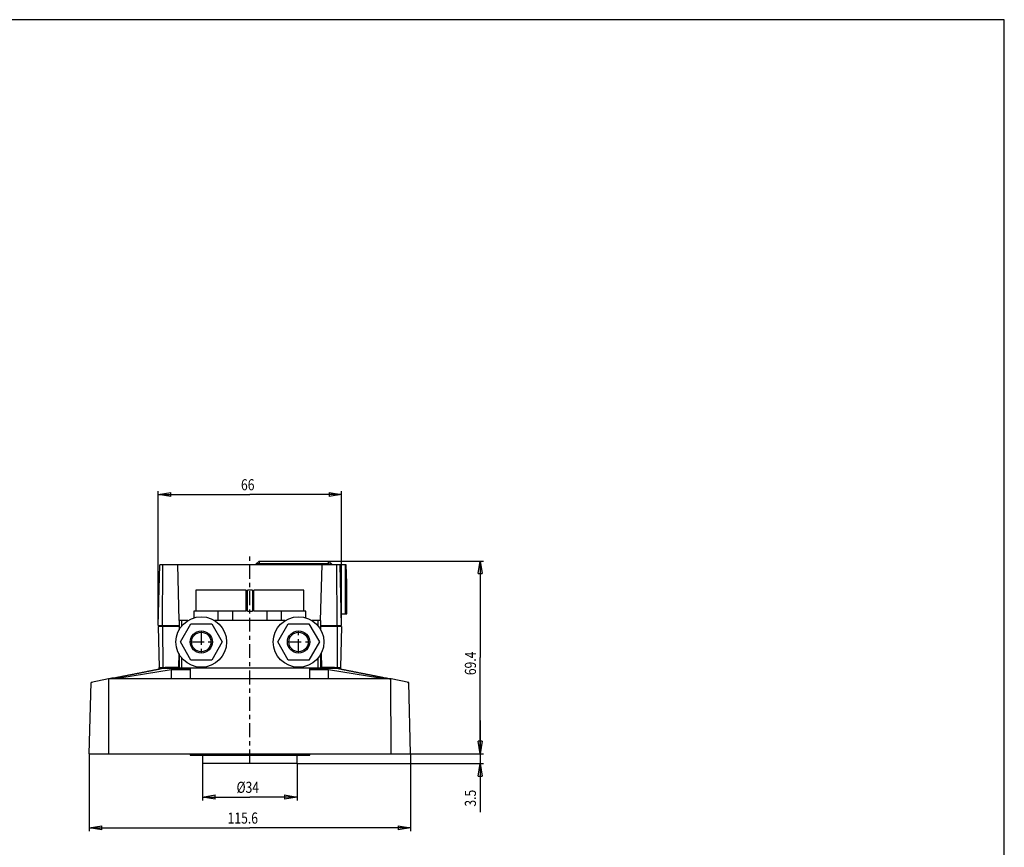
# Model space of a CAD drawing. Extents: x 0 to 830, y 0 to 583.
# Drawn here: x 476 to 830, y 285 to 583 of the extents above; entities that cross this region are included whole.
import ezdxf

# ---------------------------------------------------------------- set-up
doc = ezdxf.new("R2010")
doc.units = 0
doc.linetypes.add('CENTER', pattern=[14.5, 5, -1.5, 1.5, -1.5, 5])
doc.layers.get('0').update_dxf_attribs({"linetype": 'CONTINUOUS'})
doc.layers.add('1', color=7, linetype='CONTINUOUS')
doc.layers.get('0').off()
doc.styles.get("Standard").update_dxf_attribs({"font": 'monotxt.shx'})
doc.dimstyles.new('DSTYLE1', dxfattribs={"dimtxt": 4, "dimasz": 4.5, "dimexe": 1.2, "dimexo": 0, "dimgap": 1.5, "dimtad": 1, "dimrnd": 0.01, "dimzin": 11, "dimcen": 0.09, "dimazin": 3, "dimtm": 0.2, "dimtfac": 1, "dimtofl": 0, "dimtmove": 0, "dimatfit": 3})
doc.dimstyles.new('DSTYLE2', dxfattribs={"dimtxt": 4, "dimasz": 4.5, "dimexe": 1.2, "dimexo": 0, "dimgap": 1.5, "dimtad": 1, "dimrnd": 0.1, "dimzin": 11, "dimcen": 0.09, "dimazin": 3, "dimtm": 0.2, "dimtfac": 1, "dimtofl": 0, "dimtmove": 0, "dimatfit": 3})

# ---------------------------------------------------------------- blocks, each defined once
blk = doc.blocks.new('A1-BLATTRAHMEN_E')
at = {"layer": '1', "color": 5, "linetype": 'CONTINUOUS'}
for p, q in [((830, 583), (20, 583)), ((830, 11), (830, 583))]:
    blk.add_line(p, q, dxfattribs=at)
blk = doc.blocks.new('_AH1')
at = {"color": 0, "linetype": 'CONTINUOUS'}
for p, q in [((-1, 0.166667), (0, 0)), ((-1, 0.166667), (-1, -0.166667)), ((0, 0), (-1, -0.166667)), ((0, 0), (-1, 0))]:
    blk.add_line(p, q, dxfattribs=at)
blk = doc.blocks.new('*D3314')
at = {"layer": '1', "color": 1, "linetype": 'CONTINUOUS'}
for p, q in [((500.81886, 318.76084), (500.81886, 290.93621)), ((616.41886, 318.76084), (616.41886, 290.93621)), ((500.81886, 292.13621), (558.61886, 292.13621)), ((616.41886, 292.13621), (558.61886, 292.13621))]:
    blk.add_line(p, q, dxfattribs=at)
at = {"layer": '1', "color": 1, "xscale": 4.5, "yscale": 4.5, "zscale": 4.5, "rotation": 180}
blk.add_blockref('_AH1', (500.81886, 292.13621), dxfattribs=at)
at = {"layer": '1', "color": 1, "xscale": 4.5, "yscale": 4.5, "zscale": 4.5}
blk.add_blockref('_AH1', (616.41886, 292.13621), dxfattribs=at)
at = {"layer": '1', "color": 1, "linetype": 'CONTINUOUS', "width": 0.8}
blk.add_text('115.6', height=4, dxfattribs=at).set_placement((550.61886, 293.63721))
blk = doc.blocks.new('*D3315')
at = {"layer": '1', "color": 1, "linetype": 'CONTINUOUS'}
for p, q in [((525.62699, 364.96085), (525.62699, 413.3199)), ((525.62699, 412.1199), (558.62175, 412.1199)), ((591.61651, 412.1199), (558.62175, 412.1199)), ((591.61651, 364.96085), (591.61651, 413.3199))]:
    blk.add_line(p, q, dxfattribs=at)
at = {"layer": '1', "color": 1, "xscale": 4.5, "yscale": 4.5, "zscale": 4.5, "rotation": 180}
blk.add_blockref('_AH1', (525.62699, 412.1199), dxfattribs=at)
at = {"layer": '1', "color": 1, "xscale": 4.5, "yscale": 4.5, "zscale": 4.5}
blk.add_blockref('_AH1', (591.61651, 412.1199), dxfattribs=at)
at = {"layer": '1', "color": 1, "linetype": 'CONTINUOUS', "width": 0.8}
blk.add_text('66', height=4, dxfattribs=at).set_placement((555.42175, 413.6209))
blk = doc.blocks.new('*D3316')
at = {"layer": '1', "color": 1, "linetype": 'CONTINUOUS'}
for p, q in [((586.92175, 388.16085), (642.64155, 388.16085)), ((641.44155, 388.16085), (641.44155, 353.46085)), ((641.44155, 318.76084), (641.44155, 353.46085)), ((609.41886, 318.76084), (642.64155, 318.76084))]:
    blk.add_line(p, q, dxfattribs=at)
at = {"layer": '1', "color": 1, "xscale": 4.5, "yscale": 4.5, "zscale": 4.5}
for p, rotation in [((641.44155, 388.16085), 90), ((641.44155, 318.76084), 270)]:
    blk.add_blockref('_AH1', p, dxfattribs=dict(at, rotation=rotation))
at = {"layer": '1', "color": 1, "linetype": 'CONTINUOUS', "width": 0.8}
blk.add_text('69.4', height=4, rotation=90, dxfattribs=at).set_placement((639.94055, 347.06085))
blk = doc.blocks.new('*D3317')
at = {"layer": '1', "color": 1, "linetype": 'CONTINUOUS'}
for p, q in [((641.44155, 330.76084), (641.44155, 315.26)), ((575.62172, 315.26), (642.64155, 315.26)), ((609.41886, 318.76084), (642.64155, 318.76084)), ((641.44155, 315.26), (641.44155, 297.75917))]:
    blk.add_line(p, q, dxfattribs=at)
at = {"layer": '1', "color": 1, "xscale": 4.5, "yscale": 4.5, "zscale": 4.5}
for p, rotation in [((641.44155, 318.76084), 270), ((641.44155, 315.26), 90)]:
    blk.add_blockref('_AH1', p, dxfattribs=dict(at, rotation=rotation))
at = {"layer": '1', "color": 1, "linetype": 'CONTINUOUS', "width": 0.8}
blk.add_text('3.5', height=4, rotation=90, dxfattribs=at).set_placement((639.94055, 299.75917))
blk = doc.blocks.new('*D3318')
at = {"layer": '1', "color": 1, "linetype": 'CONTINUOUS'}
for p, q in [((541.62172, 315.26), (541.62172, 301.99696)), ((575.62172, 315.26), (575.62172, 301.99696)), ((541.62172, 303.19696), (558.62172, 303.19696)), ((575.62172, 303.19696), (558.62172, 303.19696))]:
    blk.add_line(p, q, dxfattribs=at)
at = {"layer": '1', "color": 1, "xscale": 4.5, "yscale": 4.5, "zscale": 4.5, "rotation": 180}
blk.add_blockref('_AH1', (541.62172, 303.19696), dxfattribs=at)
at = {"layer": '1', "color": 1, "xscale": 4.5, "yscale": 4.5, "zscale": 4.5}
blk.add_blockref('_AH1', (575.62172, 303.19696), dxfattribs=at)
at = {"layer": '1', "color": 1, "linetype": 'CONTINUOUS', "width": 0.8}
blk.add_text('%%c34', height=4, rotation=360, dxfattribs=at).set_placement((553.82172, 304.69795))

msp = doc.modelspace()

# ---------------------------------------------------------------- linework, layer by layer
at = {"layer": '1', "color": 1, "linetype": 'CENTER'}
for p, q in [((558.62172, 315.26), (558.62172, 389.93728)), ((541.12172, 363.01), (541.12172, 355.01)), ((576.12173, 355.01), (576.12173, 363.01)), ((537.12172, 359.01), (545.12172, 359.01)), ((572.12173, 359.01), (580.12173, 359.01))]:
    msp.add_line(p, q, dxfattribs=at)
at = {"layer": '1', "color": 150, "linetype": 'CONTINUOUS'}
for p, q in [((525.62699, 364.96085), (526.19784, 386.76085)), ((527.32931, 386.76085), (526.19784, 386.76085)), ((527.21062, 364.96085), (527.32931, 386.76085)), ((532.68566, 386.76085), (527.32931, 386.76085)), ((533.2094, 366.76001), (532.68566, 386.76085)), ((584.55784, 386.76085), (532.68566, 386.76085)), ((561.92175, 388.16085), (560.92175, 387.16085)), ((560.92175, 386.76085), (560.92175, 387.16085)), ((561.92175, 388.16085), (586.92175, 388.16085)), ((561.92175, 388.16085), (561.92175, 387.16085)), ((561.92175, 387.16085), (561.92175, 386.76085)), ((569.80593, 386.79473), (568.22175, 386.79473)), ((568.22175, 386.79473), (568.22175, 386.76085)), ((591.27444, 386.79473), (569.80593, 386.79473)), ((569.80593, 386.79473), (569.80593, 386.76085)), ((584.0341, 366.76001), (584.55784, 386.76085)), ((589.91419, 386.76085), (584.55784, 386.76085)), ((586.92175, 388.16085), (587.92175, 387.16085)), ((586.92175, 387.16085), (586.92175, 388.16085)), ((586.92175, 386.79473), (586.92175, 387.16085)), ((587.92175, 387.16085), (587.92175, 386.79473)), ((591.04566, 386.76085), (589.91419, 386.76085)), ((590.03288, 364.96085), (589.91419, 386.76085)), ((591.61651, 364.96085), (591.04566, 386.76085)), ((592.94299, 386.79473), (591.27444, 386.79473)), ((591.27444, 386.79473), (591.27444, 378.02418)), ((593.27175, 386.79473), (592.94299, 386.79473)), ((592.94299, 386.79473), (592.94299, 369.09473)), ((593.44299, 380.24086), (593.27175, 386.79473)), ((593.44299, 369.09473), (593.44299, 380.24086)), ((557.22527, 377.71), (539.22524, 377.71)), ((539.22524, 377.71), (539.22524, 370.16)), ((557.22528, 370.16), (557.22528, 377.71)), ((559.53654, 377.71), (557.7069, 377.71)), ((560.01817, 370.16), (560.01817, 377.71)), ((578.0182, 377.71), (560.01817, 377.71)), ((578.0182, 370.16), (578.0182, 377.71)), ((547.20266, 370.16), (538.46774, 370.16)), ((538.46774, 370.16), (538.46774, 367.71439)), ((552.47539, 370.16), (547.20266, 370.16)), ((547.20266, 366.76), (547.20266, 370.16)), ((557.22528, 370.16), (552.47539, 370.16)), ((552.47539, 366.76), (552.47539, 370.16)), ((557.7069, 370.16), (559.53654, 370.16)), ((564.76805, 370.16), (560.01817, 370.16)), ((570.04079, 370.16), (564.76805, 370.16)), ((564.76805, 370.16), (564.76805, 366.76)), ((578.77571, 370.16), (570.04079, 370.16)), ((570.04079, 366.76), (570.04079, 370.16)), ((578.77571, 367.71439), (578.77571, 370.16)), ((591.50826, 369.09473), (592.94299, 369.09473)), ((592.94299, 369.09473), (593.44299, 369.09473)), ((525.62699, 364.96085), (527.21062, 364.96085)), ((526.51701, 364.56086), (526.51701, 364.96086)), ((527.21062, 364.96085), (533.12174, 364.96085)), ((528.58087, 364.56086), (528.58087, 364.96086)), ((530.01826, 364.56086), (530.01826, 364.96086)), ((531.0796, 364.96086), (531.0796, 364.56086)), ((533.12172, 366.76), (533.12172, 363.34706)), ((534.12157, 366.76), (533.12172, 366.76)), ((533.61617, 359.01), (537.36895, 365.51)), ((536.35231, 366.76), (534.12157, 366.76)), ((534.12157, 364.82446), (534.12157, 366.76)), ((537.36895, 365.51), (544.8745, 365.51)), ((544.8745, 365.51), (548.62728, 359.01)), ((545.8593, 366.76), (545.89119, 366.76)), ((571.35232, 366.76), (545.89119, 366.76)), ((568.61618, 359.01), (572.36895, 365.51)), ((571.35232, 366.76), (571.44326, 366.76)), ((572.36895, 365.51), (579.87451, 365.51)), ((579.87451, 365.51), (583.62728, 359.01)), ((580.89116, 366.76), (580.8912, 366.76)), ((583.12188, 366.76), (580.8912, 366.76)), ((584.12172, 366.76), (583.12188, 366.76)), ((583.12188, 364.82446), (583.12188, 366.76)), ((584.12172, 363.34706), (584.12172, 366.76)), ((584.12172, 364.96085), (590.03288, 364.96085)), ((586.1639, 364.56086), (586.1639, 364.96086)), ((587.22524, 364.56086), (587.22524, 364.96086)), ((588.66263, 364.56086), (588.66263, 364.96086)), ((590.03288, 364.96085), (591.61651, 364.96085)), ((590.72649, 364.56086), (590.72649, 364.96086)), ((527.20538, 364.56086), (525.62175, 364.56086)), ((525.62175, 364.56086), (526.00876, 349.7817)), ((533.12174, 364.56086), (527.20538, 364.56086)), ((527.20538, 364.56086), (527.28529, 349.88473)), ((590.03812, 364.56086), (584.12172, 364.56086)), ((590.03812, 364.56086), (589.95821, 349.88473)), ((591.62175, 364.56086), (590.03812, 364.56086)), ((591.62175, 364.56086), (591.23474, 349.7817)), ((537.36895, 352.51), (533.61617, 359.01)), ((548.62728, 359.01), (544.8745, 352.51)), ((572.36895, 352.51), (568.61618, 359.01)), ((583.62728, 359.01), (579.87451, 352.51)), ((533.01799, 354.87002), (532.88948, 349.96255)), ((533.12172, 354.67295), (533.12172, 349.76)), ((584.12172, 349.76), (584.12172, 354.67294)), ((584.22551, 354.87011), (584.35402, 349.96255)), ((534.12157, 349.76), (534.12157, 353.19555)), ((544.8745, 352.51), (537.36895, 352.51)), ((579.87451, 352.51), (572.36895, 352.51)), ((583.12188, 349.76), (583.12188, 353.1956)), ((530.29719, 349.03888), (511.85119, 346.03848)), ((526.02131, 349.30213), (526.00876, 349.7817)), ((527.28529, 349.88473), (532.88948, 349.96255)), ((527.31632, 349.56071), (537.1235, 349.56071)), ((528.01001, 349.73397), (528.01001, 349.56071)), ((533.12172, 349.79906), (529.01001, 349.79906)), ((529.01001, 349.79906), (529.01001, 349.56071)), ((530.29719, 349.03888), (530.29719, 345.76066)), ((537.1235, 349.03888), (530.29719, 349.03888)), ((532.88948, 349.96255), (532.88861, 349.92922)), ((532.88861, 349.92922), (533.12172, 349.92922)), ((533.12172, 349.76), (534.12157, 349.76)), ((534.12157, 349.76), (583.12188, 349.76)), ((537.1235, 349.76084), (537.1235, 345.76066)), ((575.53766, 349.92922), (575.93114, 349.92922)), ((580.1235, 345.76066), (580.1235, 349.76084)), ((580.1235, 349.56071), (589.9214, 349.56071)), ((586.94053, 349.03888), (580.1235, 349.03888)), ((583.12188, 349.76), (584.12172, 349.76)), ((584.12172, 349.92922), (584.35489, 349.92922)), ((588.23349, 349.79906), (584.12172, 349.79906)), ((584.35489, 349.92922), (584.35402, 349.96255)), ((584.35402, 349.96255), (589.95821, 349.88473)), ((586.94053, 345.76066), (586.94053, 349.03888)), ((605.38653, 346.03848), (586.94053, 349.03888)), ((588.23349, 349.79906), (588.23349, 349.56071)), ((589.23349, 349.56071), (589.23349, 349.73397)), ((591.23474, 349.7817), (591.22216, 349.30099)), ((500.81886, 318.76084), (501.49071, 344.41757)), ((507.80606, 345.7603), (501.49071, 344.41757)), ((501.49071, 344.41757), (501.49097, 344.42762)), ((507.89317, 345.76066), (507.80606, 345.76066)), ((507.81886, 318.76084), (507.89317, 345.76066)), ((609.34455, 345.76066), (507.89317, 345.76066)), ((511.85119, 346.03848), (509.4921, 346.03848)), ((511.85119, 346.03848), (511.85119, 345.75994)), ((605.38653, 345.75994), (605.38653, 346.03848)), ((607.74562, 346.03848), (605.38653, 346.03848)), ((609.43166, 345.76066), (609.34455, 345.76066)), ((609.41886, 318.76084), (609.34455, 345.76066)), ((615.74701, 344.41757), (609.43166, 345.7603)), ((615.74675, 344.42762), (615.74701, 344.41757)), ((616.41886, 318.76084), (615.74701, 344.41757)), ((500.81886, 318.76084), (507.81886, 318.76084)), ((507.81886, 318.76084), (609.41886, 318.76084)), ((537.1235, 318.76084), (537.1235, 318.31084)), ((537.1235, 318.31084), (580.1235, 318.31084)), ((541.62172, 318.31084), (541.62172, 315.26)), ((575.62172, 315.26), (541.62172, 315.26)), ((575.62172, 315.26), (575.62172, 318.31084)), ((580.1235, 318.31084), (580.1235, 318.76084)), ((609.41886, 318.76084), (616.41886, 318.76084))]:
    msp.add_line(p, q, dxfattribs=at)
at = {"layer": '1', "color": 40, "linetype": 'CONTINUOUS'}
for p, q in [((561.92175, 387.16085), (560.92175, 387.16085)), ((586.92175, 387.16085), (561.92175, 387.16085)), ((586.92175, 387.16085), (587.92175, 387.16085)), ((557.7069, 370.16), (557.7069, 377.71)), ((559.53654, 377.71), (559.53654, 370.16))]:
    msp.add_line(p, q, dxfattribs=at)
at = {"layer": '1', "color": 150, "linetype": 'CONTINUOUS'}
for points in [[(509.49211, 346.03848), (509.93966, 346.12582, 0.0000341428), (510.3871, 346.21319, 0.0000343068), (510.83442, 346.3006, 0.0000341771), (511.28163, 346.38806, 0.0000337151), (511.72873, 346.47556, 0.0000333776), (512.17573, 346.5631, 0.0000330732), (512.62261, 346.65068, 0.0000327872), (513.06939, 346.73829, 0.000032442), (513.51606, 346.82595, 0.0000321419), (513.96263, 346.91365, 0.0000318059), (514.40909, 347.00138, 0.0000315083), (514.85545, 347.08916, 0.000031169), (515.30171, 347.17697, 0.0000308698), (515.74787, 347.26482, 0.00003053), (516.19393, 347.35271, 0.0000302304), (516.63989, 347.44063, 0.0000298902), (517.08576, 347.52859, 0.0000295892), (517.53152, 347.61658, 0.000029247), (517.9772, 347.70461, 0.0000289471), (518.42278, 347.79268, 0.0000286089), (518.86827, 347.88078, 0.0000283018), (519.31366, 347.96891, 0.0000279462), (519.75895, 348.05708, 0.0000276613), (520.20418, 348.14528, 0.0000273618), (520.64936, 348.23353, 0.0000269966), (521.09434, 348.32179, 0.0000265042), (521.53907, 348.41004, 0.0000264107), (521.98416, 348.49842, 0.0000265523), (522.42985, 348.58696, 0.0000255469), (522.87365, 348.67517, 0.0000236458), (523.31472, 348.76289, 0.000025629), (523.7628, 348.85205, 0.000029862), (524.22126, 348.94333, 0.0000226578), (524.65164, 349.02905, 0.0000083441), (525.04069, 349.10655, 0.0000308876), (525.54017, 349.20616, 0.0000517201), (526.30926, 349.35966, 0.0000252121), (527.31632, 349.56072, 0.0000134422)], [(526.00875, 349.78169), (526.00912, 349.78412, -0.085674691), (526.01034, 349.78655, -0.07076637), (526.01244, 349.78896, -0.050951483), (526.01537, 349.79137, -0.036038255), (526.01917, 349.79376, -0.025605386), (526.0238, 349.79614, -0.018991209), (526.02929, 349.79851, -0.014356526), (526.03561, 349.80087, -0.011271074), (526.04278, 349.80322, -0.0089813711), (526.05076, 349.80555, -0.0073666774), (526.0596, 349.80787, -0.006102922), (526.06925, 349.81018, -0.0051687206), (526.07973, 349.81247, -0.004406736), (526.09102, 349.81475, -0.0038227963), (526.10315, 349.81701, -0.003331094), (526.11607, 349.81925, -0.0029437387), (526.12983, 349.82148, -0.0026089312), (526.14437, 349.82369, -0.002339237), (526.15973, 349.82588, -0.0021020846), (526.17589, 349.82806, -0.0019081268), (526.19285, 349.83021, -0.001732661), (526.21059, 349.83235, -0.0015862712), (526.22914, 349.83447, -0.001457047), (526.24847, 349.83657, -0.0013495733), (526.2686, 349.83864, -0.001239007), (526.28942, 349.84069, -0.0011481), (526.31084, 349.8427, -0.0010789156), (526.33282, 349.84467, -0.001019126), (526.35537, 349.8466, -0.0009638668), (526.37847, 349.84849, -0.0009153689), (526.40212, 349.85034, -0.000869821), (526.42629, 349.85215, -0.000829153), (526.45101, 349.85392, -0.0007909093), (526.47623, 349.85564, -0.0007567866), (526.50197, 349.85732, -0.0007245206), (526.5282, 349.85896, -0.0006956251), (526.55494, 349.86056, -0.0006681737), (526.58215, 349.86211, -0.0006435361), (526.60984, 349.86362, -0.0006201058), (526.63799, 349.86509, -0.000599119), (526.6666, 349.86651, -0.0005788324), (526.69565, 349.86789, -0.0005604422), (526.72515, 349.86923, -0.0005434366), (526.75508, 349.87051, -0.0005287367), (526.78543, 349.87176, -0.0005123529), (526.81619, 349.87295, -0.0004958668), (526.84734, 349.87411, -0.000487114), (526.87892, 349.87521, -0.0004849213), (526.91094, 349.87627, -0.0004596779), (526.94319, 349.87728, -0.000420079), (526.9756, 349.87824, -0.0004541894), (527.00894, 349.87916, -0.0005298298), (527.04347, 349.88004, -0.000392617), (527.07609, 349.88085, -0.0001317289), (527.10577, 349.88155, -0.0005433607), (527.14458, 349.88234, -0.0009061144), (527.20527, 349.88341, -0.0004300861), (527.28529, 349.88473, -0.000224499)], [(529.01, 349.79905), (528.96231, 349.79898, 0.0008347608), (528.91398, 349.79875, 0.000796212), (528.86496, 349.79836, 0.000791784), (528.81547, 349.79781, 0.0008370677), (528.76572, 349.79708, 0.000870793), (528.71591, 349.79617, 0.0009040844), (528.66626, 349.79508, 0.0009413886), (528.61698, 349.79382, 0.0009930969), (528.56833, 349.79236, 0.0010488667), (528.5205, 349.79072, 0.0011164901), (528.47379, 349.7889, 0.001194178), (528.42836, 349.78691, 0.0012869179), (528.38452, 349.78475, 0.001399245), (528.34241, 349.78242, 0.0015327553), (528.30232, 349.77995, 0.0016937712), (528.26434, 349.77733, 0.001876834), (528.22874, 349.77459, 0.0021375158), (528.19557, 349.77173, 0.0024758398), (528.16504, 349.76876, 0.002824815), (528.13717, 349.76573, 0.0031186836), (528.11213, 349.76264, 0.004041453), (528.0898, 349.75944, 0.0058618698), (528.07031, 349.75613, 0.0061205233), (528.05372, 349.753, 0.003205462), (528.04019, 349.75014, 0.011658127), (528.02877, 349.74651, 0.039376566), (528.01869, 349.74101, 0.04927428), (528.01, 349.73385, 0.047609739)], [(589.23348, 349.73385), (589.23245, 349.73695, 0.17815683), (589.22903, 349.7401, 0.08671032), (589.22312, 349.74329, 0.042447082), (589.21471, 349.74651, 0.025428123), (589.20358, 349.74975, 0.016089704), (589.18976, 349.753, 0.011163198), (589.1731, 349.75623, 0.0080741667), (589.15369, 349.75944, 0.0062377428), (589.13138, 349.76261, 0.0049008661), (589.10632, 349.76573, 0.0040131216), (589.07844, 349.76877, 0.0033200272), (589.04792, 349.77173, 0.0028308854), (589.01475, 349.77459, 0.0024326552), (588.97915, 349.77733, 0.0021388133), (588.94117, 349.77995, 0.001885602), (588.90108, 349.78242, 0.001685924), (588.85899, 349.78475, 0.0015334308), (588.81513, 349.78691, 0.001422814), (588.76961, 349.7889, 0.0012792383), (588.72299, 349.79072, 0.001125975), (588.67554, 349.79236, 0.0011406534), (588.6265, 349.79382, 0.0012377809), (588.57571, 349.79509, 0.0009258066), (588.52757, 349.79617, 0.0003934444), (588.48372, 349.79706, 0.001155681), (588.42802, 349.79781, 0.0018406337), (588.34348, 349.79847, 0.0009171048), (588.23348, 349.79905, 0.0005001156)], [(589.9214, 349.56072), (590.36533, 349.47204, 0.0000226348), (590.80933, 349.38339, 0.0000224772), (591.25341, 349.29476, 0.0000226178), (591.69756, 349.20616, 0.000023094), (592.14178, 349.11759, 0.0000234437), (592.58608, 349.02905, 0.0000237587), (593.03046, 348.94053, 0.0000240547), (593.47492, 348.85205, 0.0000244097), (593.91946, 348.7636, 0.0000247184), (594.36407, 348.67517, 0.0000250626), (594.80877, 348.58678, 0.0000253673), (595.25356, 348.49842, 0.0000257133), (595.69843, 348.41008, 0.0000260183), (596.14338, 348.32179, 0.000026363), (596.58842, 348.23352, 0.0000266671), (597.03354, 348.14528, 0.0000270117), (597.47876, 348.05708, 0.0000273147), (597.92406, 347.96891, 0.0000276569), (598.36946, 347.88078, 0.0000279613), (598.81494, 347.79268, 0.0000283087), (599.26053, 347.70461, 0.0000286043), (599.7062, 347.61658, 0.00002893), (600.15195, 347.52859, 0.0000292539), (600.59783, 347.44063, 0.0000296527), (601.04385, 347.3527, 0.0000298731), (601.48985, 347.26482, 0.0000300149), (601.93578, 347.17702, 0.0000305939), (602.38227, 347.08916, 0.0000316014), (602.82954, 347.00121, 0.0000309494), (603.27509, 346.91365, 0.0000291028), (603.71808, 346.82665, 0.00003258), (604.16833, 346.73829, 0.0000395076), (604.62922, 346.64792, 0.0000299944), (605.06199, 346.5631, 0.000009742), (605.4533, 346.48643, 0.0000433529), (605.95609, 346.38806, 0.000075974), (606.73083, 346.23667, 0.0000372094), (607.74561, 346.03848, 0.0000196354)], [(589.95822, 349.88473), (589.99469, 349.88419, -0.0003926753), (590.03083, 349.8836, -0.000400316), (590.06665, 349.88296, -0.0004071168), (590.10214, 349.88227, -0.0004125913), (590.13728, 349.88152, -0.0004193618), (590.17208, 349.88072, -0.0004263756), (590.20652, 349.87987, -0.0004342597), (590.24061, 349.87897, -0.000442075), (590.27432, 349.87802, -0.0004509509), (590.30766, 349.87702, -0.0004598829), (590.34062, 349.87597, -0.0004699408), (590.37319, 349.87487, -0.0004800937), (590.40536, 349.87371, -0.0004914824), (590.43714, 349.87251, -0.0005030317), (590.4685, 349.87126, -0.0005159591), (590.49945, 349.86997, -0.0005291389), (590.52998, 349.86862, -0.0005438006), (590.56008, 349.86722, -0.0005587636), (590.58973, 349.86578, -0.0005755808), (590.61896, 349.86429, -0.0005929659), (590.64772, 349.86276, -0.0006118086), (590.67604, 349.86117, -0.0006309171), (590.70388, 349.85954, -0.0006537871), (590.73127, 349.85787, -0.0006781912), (590.75818, 349.85615, -0.0006989052), (590.78451, 349.85439, -0.0007215213), (590.81013, 349.8526, -0.0007577879), (590.83503, 349.85078, -0.0007959064), (590.85921, 349.84894, -0.0008403562), (590.88267, 349.84707, -0.0008871583), (590.90539, 349.84517, -0.0009415597), (590.92739, 349.84325, -0.00099847), (590.94865, 349.8413, -0.0010650743), (590.96919, 349.83933, -0.0011357263), (590.98897, 349.83734, -0.0012187939), (591.00802, 349.83532, -0.0013077027), (591.02631, 349.83328, -0.001412932), (591.04387, 349.83122, -0.0015268213), (591.06066, 349.82914, -0.0016629648), (591.07672, 349.82704, -0.0018124236), (591.092, 349.82491, -0.001992126), (591.10654, 349.82277, -0.002191263), (591.1203, 349.82061, -0.0024377122), (591.1333, 349.81843, -0.0027201561), (591.14553, 349.81624, -0.003058611), (591.15699, 349.81403, -0.0034342838), (591.16767, 349.8118, -0.0039682157), (591.17759, 349.80956, -0.0046695396), (591.18671, 349.8073, -0.0053283341), (591.19506, 349.80503, -0.0058247232), (591.2026, 349.80277, -0.007675875), (591.20938, 349.80045, -0.011433039), (591.21537, 349.79807, -0.011231438), (591.22053, 349.79582, -0.0044146414), (591.22481, 349.79378, -0.02123737), (591.22849, 349.79115, -0.065503138), (591.23181, 349.78706, -0.056553111), (591.23473, 349.78169, -0.038173941)], [(501.908, 344.5063), (501.89757, 344.50432, -0.0000085803), (501.88715, 344.50235, -0.0000085537), (501.87672, 344.50037, -0.0000085797), (501.8663, 344.4984, -0.0000086651), (501.85588, 344.49643, -0.0000087283), (501.84545, 344.49446, -0.0000087853), (501.83503, 344.49249, -0.0000088391), (501.8246, 344.49051, -0.0000089033), (501.81418, 344.48854, -0.0000089596), (501.80375, 344.48657, -0.000009022), (501.79333, 344.4846, -0.0000090776), (501.7829, 344.48263, -0.0000091404), (501.77248, 344.48066, -0.0000091961), (501.76205, 344.47869, -0.0000092589), (501.75163, 344.47672, -0.0000093147), (501.7412, 344.47475, -0.0000093776), (501.73078, 344.47279, -0.000009433), (501.72035, 344.47082, -0.0000094954), (501.70992, 344.46885, -0.0000095518), (501.6995, 344.46689, -0.000009616), (501.68907, 344.46492, -0.0000096697), (501.67865, 344.46295, -0.0000097272), (501.66822, 344.46099, -0.0000097902), (501.6578, 344.45902, -0.0000098714), (501.64737, 344.45706, -0.0000099016), (501.63694, 344.45509, -0.000009901), (501.62652, 344.45313, -0.0000100459), (501.61609, 344.45116, -0.000010321), (501.60564, 344.4492, -0.000010074), (501.59524, 344.44724, -0.000009445), (501.5849, 344.44529, -0.0000105088), (501.57439, 344.44331, -0.0000126498), (501.56363, 344.44129, -0.000009606), (501.55353, 344.43939, -0.0000031993), (501.5444, 344.43768, -0.0000137397), (501.53268, 344.43547, -0.0000239), (501.51462, 344.43208, -0.0000117023), (501.49097, 344.42764, -0.0000061879)], [(509.49211, 346.03848), (509.45944, 346.03146, -0.0000311383), (509.42676, 346.02445, -0.0000312087), (509.39408, 346.01743, -0.0000311402), (509.3614, 346.01043, -0.0000309154), (509.32873, 346.00342, -0.0000307493), (509.29605, 345.99642, -0.0000305993), (509.26337, 345.98943, -0.000030458), (509.23068, 345.98243, -0.000030289), (509.198, 345.97544, -0.0000301412), (509.16532, 345.96846, -0.000029977), (509.13263, 345.96148, -0.000029831), (509.09995, 345.9545, -0.0000296657), (509.06726, 345.94753, -0.000029519), (509.03458, 345.94056, -0.0000293539), (509.00189, 345.9336, -0.0000292076), (508.9692, 345.92663, -0.0000290427), (508.93651, 345.91968, -0.0000288959), (508.90382, 345.91272, -0.0000287296), (508.87113, 345.90577, -0.0000285846), (508.83844, 345.89883, -0.0000284233), (508.80575, 345.89189, -0.0000282714), (508.77306, 345.88495, -0.0000280926), (508.74037, 345.87801, -0.0000279651), (508.70767, 345.87108, -0.0000278472), (508.67497, 345.86415, -0.0000276344), (508.64228, 345.85723, -0.0000273084), (508.6096, 345.85031, -0.0000273897), (508.57689, 345.84339, -0.0000277564), (508.54412, 345.83647, -0.0000268466), (508.51149, 345.82957, -0.000024967), (508.47905, 345.82272, -0.0000273331), (508.44609, 345.81576, -0.0000322544), (508.41236, 345.80864, -0.0000244757), (508.38069, 345.80197, -0.0000086672), (508.35205, 345.79593, -0.0000340163), (508.31528, 345.78818, -0.0000578517), (508.25864, 345.77627, -0.0000282454), (508.18446, 345.76066, -0.000015005)], [(607.74561, 346.03848), (607.77828, 346.03146, 0.00003115), (607.81096, 346.02445, 0.0000312204), (607.84364, 346.01743, 0.0000311519), (607.87632, 346.01043, 0.0000309267), (607.909, 346.00342, 0.0000307601), (607.94168, 345.99642, 0.0000306099), (607.97436, 345.98943, 0.0000304681), (608.00704, 345.98243, 0.0000302989), (608.03972, 345.97544, 0.0000301509), (608.0724, 345.96846, 0.0000299863), (608.10509, 345.96148, 0.00002984), (608.13777, 345.9545, 0.0000296742), (608.17046, 345.94753, 0.0000295274), (608.20314, 345.94056, 0.000029362), (608.23583, 345.9336, 0.0000292152), (608.26852, 345.92663, 0.00002905), (608.30121, 345.91968, 0.000028903), (608.3339, 345.91272, 0.0000287363), (608.36659, 345.90577, 0.000028591), (608.39928, 345.89883, 0.0000284294), (608.43197, 345.89189, 0.0000282773), (608.46466, 345.88495, 0.0000280981), (608.49735, 345.87801, 0.0000279703), (608.53005, 345.87108, 0.0000278522), (608.56275, 345.86415, 0.000027639), (608.59544, 345.85723, 0.0000273128), (608.62812, 345.85031, 0.0000273937), (608.66083, 345.84339, 0.0000277602), (608.6936, 345.83647, 0.00002685), (608.72623, 345.82957, 0.00002497), (608.75867, 345.82272, 0.000027336), (608.79163, 345.81576, 0.0000322572), (608.82536, 345.80864, 0.0000244778), (608.85703, 345.80197, 0.0000086684), (608.88567, 345.79593, 0.0000340184), (608.92244, 345.78818, 0.0000578539), (608.97908, 345.77627, 0.0000282464), (609.05326, 345.76066, 0.0000150056)], [(615.32972, 344.5063), (615.34015, 344.50432, 0.000008582), (615.35057, 344.50235, 0.000008555), (615.361, 344.50037, 0.0000085813), (615.37142, 344.4984, 0.000008668), (615.38184, 344.49643, 0.0000087321), (615.39227, 344.49446, 0.00000879), (615.40269, 344.49249, 0.0000088446), (615.41312, 344.49051, 0.0000089098), (615.42354, 344.48854, 0.0000089667), (615.43397, 344.48657, 0.00000903), (615.44439, 344.4846, 0.0000090863), (615.45482, 344.48263, 0.0000091501), (615.46524, 344.48066, 0.0000092067), (615.47567, 344.47869, 0.0000092702), (615.48609, 344.47672, 0.0000093268), (615.49652, 344.47475, 0.0000093907), (615.50694, 344.47279, 0.000009447), (615.51737, 344.47082, 0.0000095102), (615.5278, 344.46885, 0.0000095672), (615.53822, 344.46689, 0.0000096324), (615.54865, 344.46492, 0.000009687), (615.55907, 344.46295, 0.0000097453), (615.5695, 344.46099, 0.0000098091), (615.57992, 344.45902, 0.0000098912), (615.59035, 344.45706, 0.000009922), (615.60078, 344.45509, 0.0000099222), (615.6112, 344.45313, 0.0000100681), (615.62163, 344.45116, 0.0000103447), (615.63208, 344.4492, 0.0000100977), (615.64248, 344.44724, 0.0000094677), (615.65282, 344.44529, 0.000010535), (615.66333, 344.44331, 0.0000126827), (615.67409, 344.44129, 0.000009631), (615.68419, 344.43939, 0.0000032064), (615.69332, 344.43768, 0.0000137777), (615.70504, 344.43547, 0.000023969), (615.7231, 344.43208, 0.0000117362), (615.74675, 344.42764, 0.0000062057)]]:
    msp.add_lwpolyline(points, format="xyb", dxfattribs=at)
for centre, radius in [((541.12172, 359.01), 9.1), ((576.12173, 359.01), 9.1), ((541.12172, 359.01), 4), ((541.12173, 359.01), 3.5), ((576.12173, 359.01), 4), ((576.12173, 359.01), 3.5)]:
    msp.add_circle(centre, radius, dxfattribs=at)

# ---------------------------------------------------------------- block references
at = {"layer": '1'}
msp.add_blockref('A1-BLATTRAHMEN_E', (0, 0), dxfattribs=at)

# ---------------------------------------------------------------- dimensions: what is measured, and where the dimension line sits
at = {"layer": '1', "color": 1, "linetype": 'CONTINUOUS'}
for base, p1, p2, dimstyle, picture, middle in [((591.61651, 412.1199), (525.62699, 364.96085), (591.61651, 364.96085), 'DSTYLE2', '*D3315', (558.62175, 415.6209)), ((616.41886, 292.13621), (500.81886, 318.76084), (616.41886, 318.76084), 'DSTYLE1', '*D3314', (558.61886, 295.63721)), ((541.62172, 303.19696), (575.62172, 315.26), (541.62172, 315.26), 'DSTYLE1', '*D3318', (558.62172, 306.69795))]:
    dim = msp.add_linear_dim(base=base, p1=p1, p2=p2, dimstyle=dimstyle, override={"dimblk": '_AH1', "dimsah": 0}, dxfattribs=at)
    dim.commit()
    dim.dimension.update_dxf_attribs({"geometry": picture, "text_midpoint": middle, "dimtype": 128})
for base, p2, picture, middle in [((641.44155, 388.16085), (586.92175, 388.16085), '*D3316', (637.94055, 353.46085)), ((641.44155, 315.26), (575.62172, 315.26), '*D3317', (637.94055, 304.55917))]:
    dim = msp.add_linear_dim(base=base, p1=(609.41886, 318.76084), p2=p2, angle=90, dimstyle='DSTYLE1', override={"dimblk": '_AH1', "dimsah": 0}, dxfattribs=at)
    dim.commit()
    dim.dimension.update_dxf_attribs({"geometry": picture, "text_midpoint": middle, "dimtype": 128})

doc.saveas('drawing.dxf')
